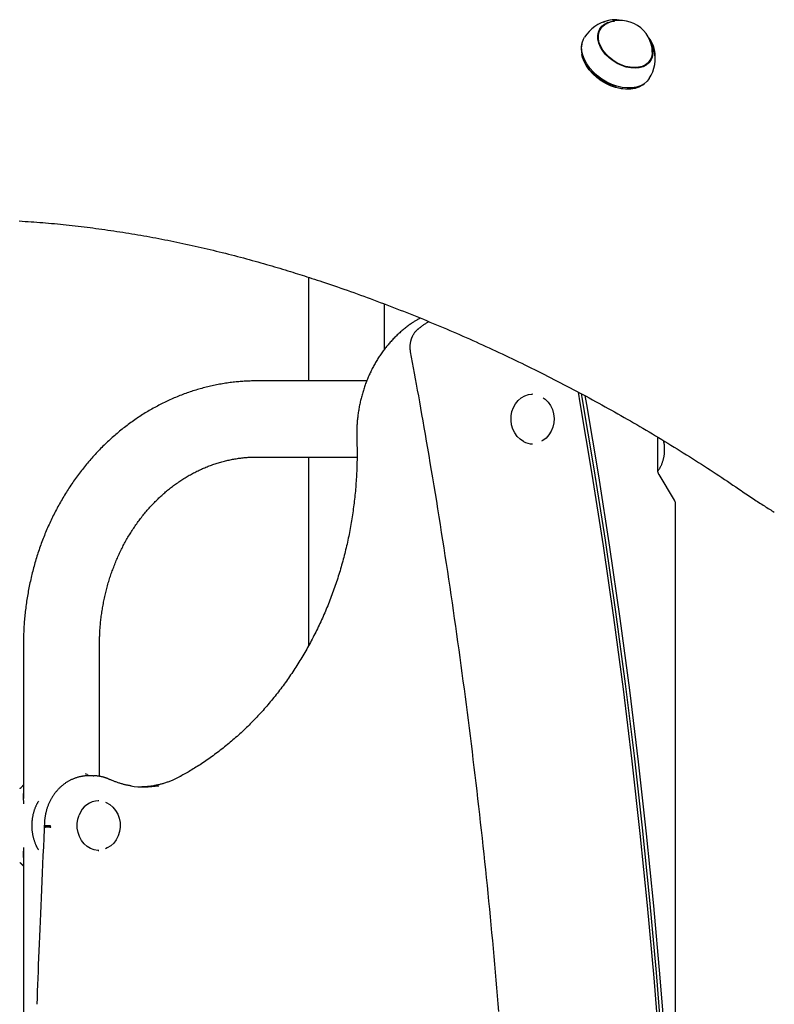
# Model space of a CAD drawing. Extents: x -5240 to 16971, y -2195 to 2749.
# Drawn here: x -1941 to -1606, y 1217 to 1653 of the extents above; entities that cross this region are included whole.
import ezdxf

# ---------------------------------------------------------------- set-up
doc = ezdxf.new("R2010")
doc.units = 0

msp = doc.modelspace()

# ---------------------------------------------------------------- linework, layer by layer
at = {"color": 7, "linetype": 'Continuous'}
for p, q in [((-1683.3, 1648.67), (-1684.28, 1647.12)), ((-1691.65, 1637.63), (-1691.59, 1637.28)), ((-1662.32, 1633.2), (-1661.34, 1634.75)), ((-1687.16, 1630.17), (-1687.09, 1630.1)), ((-1676.52, 1623.4), (-1676.43, 1623.37)), ((-1668.11, 1622.39), (-1667.76, 1622.48)), ((-1812.72, 1538.69), (-1812.72, 1492.79)), ((-1779.02, 1506.82), (-1779.02, 1526.86)), ((-1786.9, 1492.79), (-1835.55, 1492.79)), ((-1713.46, 1486.94), (-1713.71, 1486.94)), ((-1713.71, 1464.94), (-1713.46, 1464.94)), ((-1657.9, 1453.24), (-1657.9, 1467.85)), ((-1835.55, 1459.09), (-1791.21, 1459.09)), ((-1812.72, 1459.09), (-1812.72, 1375.43)), ((-1650.54, 1440.05), (-1657.39, 1451.35)), ((-1650.1, 1198.19), (-1650.1, 1438.5)), ((-1939, 1375.94), (-1939, 1307.91)), ((-1905.3, 1317.67), (-1905.3, 1375.94)), ((-1911.2, 1318.62), (-1911.57, 1318.76)), ((-1910.83, 1318.49), (-1911.06, 1318.58)), ((-1910.95, 1318.5), (-1910.7, 1318.35)), ((-1908.15, 1317.94), (-1910.15, 1317.94)), ((-1908.15, 1317.94), (-1907.81, 1317.94)), ((-1905.65, 1306.94), (-1905.9, 1306.94)), ((-1929.52, 1295.19), (-1929.24, 1295.23)), ((-1927.24, 1295.23), (-1929.24, 1295.23)), ((-1929.2, 1295.94), (-1927.2, 1295.94)), ((-1927.24, 1295.23), (-1926.87, 1295.19)), ((-1939, 1285.15), (-1939, 842.91)), ((-1905.9, 1284.94), (-1905.65, 1284.94))]:
    msp.add_line(p, q, dxfattribs=at)
for points in [[(-1660.82, 1641.75), (-1660.57, 1641.07), (-1660.17, 1639.36), (-1660.1, 1637.72), (-1660.37, 1636.18), (-1660.96, 1634.8), (-1661.86, 1633.61), (-1663.04, 1632.63), (-1664.48, 1631.91), (-1666.14, 1631.45), (-1667.96, 1631.27), (-1669.9, 1631.37), (-1671.9, 1631.76), (-1673.92, 1632.42), (-1675.9, 1633.33), (-1677.77, 1634.48), (-1679.5, 1635.81), (-1681.03, 1637.31), (-1682.33, 1638.93), (-1683.35, 1640.63), (-1684.07, 1642.35), (-1684.47, 1644.06), (-1684.54, 1645.7), (-1684.27, 1647.24), (-1683.68, 1648.62), (-1682.78, 1649.81), (-1681.59, 1650.79), (-1680.15, 1651.51), (-1678.5, 1651.97), (-1677.18, 1652.13)], [(-1660.36, 1638.38), (-1660.39, 1637.61), (-1660.69, 1636.13), (-1661.31, 1634.8), (-1662.23, 1633.65), (-1663.42, 1632.73), (-1664.86, 1632.06), (-1666.5, 1631.64), (-1668.29, 1631.5), (-1670.2, 1631.64), (-1672.17, 1632.06), (-1674.14, 1632.73), (-1676.06, 1633.65), (-1677.88, 1634.8), (-1679.54, 1636.13), (-1681.01, 1637.61), (-1682.24, 1639.2), (-1683.21, 1640.87), (-1683.87, 1642.55), (-1684.22, 1644.22), (-1684.24, 1645.81), (-1683.94, 1647.29), (-1683.33, 1648.62), (-1682.41, 1649.77), (-1681.22, 1650.69), (-1680.43, 1651.1)], [(-1683.91, 1648.18), (-1683.58, 1648.55), (-1683.03, 1649.06)], [(-1682.88, 1649.1), (-1682.91, 1649.08), (-1682.95, 1649.06), (-1682.99, 1649.04), (-1683.02, 1649.02), (-1683.06, 1648.99), (-1683.1, 1648.97), (-1683.13, 1648.94), (-1683.17, 1648.92), (-1683.21, 1648.88), (-1683.25, 1648.85), (-1683.29, 1648.82), (-1683.33, 1648.78), (-1683.36, 1648.74), (-1683.4, 1648.7), (-1683.44, 1648.67), (-1683.48, 1648.63)], [(-1661.69, 1626.72), (-1662.71, 1625.44), (-1664.04, 1624.33), (-1665.62, 1623.46), (-1667.43, 1622.86), (-1669.42, 1622.54), (-1671.56, 1622.5), (-1673.78, 1622.74), (-1676.06, 1623.26), (-1678.34, 1624.05), (-1680.56, 1625.09), (-1682.7, 1626.36), (-1684.69, 1627.83), (-1686.49, 1629.47), (-1688.07, 1631.25), (-1689.4, 1633.13), (-1690.44, 1635.06), (-1691.18, 1637.01), (-1691.59, 1638.93), (-1691.67, 1640.79), (-1691.42, 1642.54), (-1690.84, 1644.15), (-1690.4, 1644.93)], [(-1691.53, 1642.05), (-1691.59, 1641.82), (-1691.83, 1640.1), (-1691.75, 1638.27), (-1691.35, 1636.37), (-1690.62, 1634.45), (-1689.6, 1632.55), (-1688.29, 1630.7), (-1686.73, 1628.95), (-1684.95, 1627.33), (-1682.99, 1625.88), (-1680.89, 1624.63), (-1678.7, 1623.61), (-1676.45, 1622.83), (-1674.21, 1622.31), (-1672.01, 1622.07), (-1669.91, 1622.11), (-1667.95, 1622.43), (-1666.17, 1623.03), (-1664.61, 1623.88), (-1663.82, 1624.48)], [(-1668.11, 1622.39), (-1668.29, 1622.34), (-1670.22, 1622.03), (-1672.29, 1621.99), (-1674.44, 1622.23), (-1676.65, 1622.73), (-1678.85, 1623.5), (-1681.01, 1624.5), (-1683.07, 1625.73), (-1685, 1627.16), (-1686.75, 1628.75), (-1688.28, 1630.47), (-1689.57, 1632.28), (-1690.58, 1634.15), (-1691.29, 1636.04), (-1691.59, 1637.28)], [(-1661.1, 1635.16), (-1661.17, 1634.92), (-1661.53, 1633.98)], [(-1661.27, 1634.65), (-1661.26, 1634.68), (-1661.24, 1634.71), (-1661.23, 1634.74), (-1661.22, 1634.78), (-1661.21, 1634.81), (-1661.2, 1634.84), (-1661.19, 1634.87), (-1661.19, 1634.91), (-1661.18, 1634.94), (-1661.18, 1634.97), (-1661.17, 1635), (-1661.17, 1635.04), (-1661.17, 1635.07), (-1661.16, 1635.11), (-1661.16, 1635.14), (-1661.16, 1635.17)], [(-1940.82, 1563.6), (-1939.53, 1563.52), (-1938.23, 1563.44), (-1936.94, 1563.36), (-1935.64, 1563.27), (-1934.35, 1563.17), (-1933.05, 1563.08), (-1931.75, 1562.98), (-1930.45, 1562.87), (-1929.15, 1562.77), (-1927.85, 1562.65), (-1926.54, 1562.54), (-1925.24, 1562.42), (-1923.93, 1562.29), (-1922.62, 1562.17), (-1921.32, 1562.04), (-1920.01, 1561.9), (-1918.7, 1561.76), (-1917.39, 1561.62), (-1916.07, 1561.47), (-1914.76, 1561.32), (-1913.45, 1561.17), (-1912.13, 1561.01), (-1910.82, 1560.85), (-1909.5, 1560.68), (-1908.18, 1560.51), (-1906.86, 1560.34), (-1905.54, 1560.16), (-1904.22, 1559.98), (-1902.9, 1559.8), (-1901.58, 1559.61), (-1900.26, 1559.41), (-1898.93, 1559.22), (-1897.61, 1559.02), (-1896.29, 1558.81), (-1894.96, 1558.61), (-1893.63, 1558.4), (-1892.31, 1558.18), (-1890.98, 1557.96), (-1889.65, 1557.74), (-1888.32, 1557.51), (-1886.99, 1557.28), (-1885.66, 1557.05), (-1884.33, 1556.81), (-1883, 1556.57), (-1881.66, 1556.32), (-1880.33, 1556.07), (-1879, 1555.82), (-1877.66, 1555.56), (-1876.33, 1555.3), (-1874.99, 1555.04), (-1873.66, 1554.77), (-1872.32, 1554.5), (-1870.98, 1554.22), (-1869.64, 1553.94), (-1868.31, 1553.66), (-1866.97, 1553.37), (-1865.63, 1553.08), (-1864.29, 1552.79), (-1862.95, 1552.49), (-1861.61, 1552.19), (-1860.27, 1551.88), (-1858.93, 1551.57), (-1857.59, 1551.26), (-1856.25, 1550.94), (-1854.91, 1550.62), (-1853.57, 1550.3), (-1852.22, 1549.97), (-1850.88, 1549.64), (-1849.54, 1549.3), (-1848.2, 1548.96), (-1846.86, 1548.62), (-1845.52, 1548.28), (-1844.18, 1547.93), (-1842.86, 1547.58), (-1841.54, 1547.23), (-1840.22, 1546.88), (-1838.92, 1546.52), (-1837.63, 1546.17), (-1836.35, 1545.82), (-1835.09, 1545.47), (-1833.83, 1545.11), (-1832.59, 1544.76), (-1831.36, 1544.41), (-1830.14, 1544.05), (-1828.93, 1543.7), (-1827.74, 1543.35), (-1826.55, 1542.99), (-1825.37, 1542.64), (-1824.21, 1542.29), (-1823.04, 1541.93), (-1821.89, 1541.58), (-1820.73, 1541.23), (-1819.58, 1540.87)], [(-1819.58, 1540.87), (-1818.56, 1540.56), (-1817.55, 1540.23), (-1816.53, 1539.91), (-1815.49, 1539.58), (-1814.44, 1539.25), (-1813.38, 1538.91), (-1812.29, 1538.56), (-1811.17, 1538.2), (-1810.03, 1537.83), (-1808.86, 1537.44), (-1807.66, 1537.05), (-1806.43, 1536.64), (-1805.17, 1536.22), (-1803.88, 1535.78), (-1802.56, 1535.34), (-1801.22, 1534.88), (-1799.84, 1534.4), (-1798.44, 1533.92), (-1797.02, 1533.42), (-1795.58, 1532.92), (-1794.13, 1532.41), (-1792.67, 1531.89), (-1791.2, 1531.36), (-1789.72, 1530.83), (-1788.25, 1530.3), (-1786.77, 1529.76), (-1785.3, 1529.22), (-1783.83, 1528.67), (-1782.36, 1528.12), (-1780.88, 1527.57), (-1779.41, 1527.01), (-1777.94, 1526.46), (-1776.47, 1525.89), (-1775, 1525.33), (-1773.53, 1524.76), (-1772.06, 1524.18), (-1770.6, 1523.61), (-1769.13, 1523.03), (-1767.66, 1522.45), (-1766.19, 1521.86), (-1764.73, 1521.27), (-1763.26, 1520.68), (-1761.8, 1520.08), (-1760.34, 1519.48), (-1758.87, 1518.87), (-1757.41, 1518.27), (-1755.95, 1517.66), (-1754.49, 1517.04), (-1753.03, 1516.43), (-1751.57, 1515.81), (-1750.11, 1515.18), (-1748.65, 1514.55), (-1747.19, 1513.92), (-1745.74, 1513.29), (-1744.28, 1512.65), (-1742.83, 1512.01), (-1741.37, 1511.37), (-1739.92, 1510.72), (-1738.47, 1510.07), (-1737.02, 1509.41), (-1735.57, 1508.76), (-1734.12, 1508.1), (-1732.67, 1507.43), (-1731.22, 1506.77), (-1729.78, 1506.09), (-1728.33, 1505.42), (-1726.89, 1504.74), (-1725.44, 1504.06), (-1724, 1503.38), (-1722.56, 1502.69), (-1721.12, 1502), (-1719.68, 1501.31), (-1718.24, 1500.61), (-1716.8, 1499.91), (-1715.37, 1499.21), (-1713.93, 1498.5), (-1712.5, 1497.79), (-1711.06, 1497.08), (-1709.63, 1496.37), (-1708.2, 1495.65), (-1706.77, 1494.92), (-1705.34, 1494.2), (-1703.92, 1493.47), (-1702.49, 1492.74), (-1701.07, 1492), (-1699.64, 1491.27), (-1698.22, 1490.53), (-1696.8, 1489.78), (-1695.38, 1489.03), (-1693.96, 1488.28), (-1692.55, 1487.53), (-1691.13, 1486.77), (-1689.72, 1486.01), (-1688.3, 1485.25), (-1686.89, 1484.48), (-1685.48, 1483.71), (-1684.07, 1482.94), (-1682.67, 1482.17), (-1681.26, 1481.39), (-1679.85, 1480.61), (-1678.45, 1479.82), (-1677.05, 1479.04), (-1675.65, 1478.25), (-1674.25, 1477.45), (-1672.85, 1476.66), (-1671.46, 1475.86), (-1670.06, 1475.05), (-1668.67, 1474.25), (-1667.28, 1473.44), (-1665.89, 1472.63), (-1664.5, 1471.81), (-1663.12, 1471), (-1661.73, 1470.18), (-1660.35, 1469.35), (-1658.97, 1468.53), (-1657.59, 1467.7), (-1656.21, 1466.87), (-1654.83, 1466.03), (-1653.46, 1465.19), (-1652.08, 1464.35), (-1650.71, 1463.51), (-1649.34, 1462.66), (-1647.98, 1461.82), (-1646.62, 1460.97), (-1645.26, 1460.12), (-1643.91, 1459.27), (-1642.57, 1458.42), (-1641.23, 1457.57), (-1639.91, 1456.73), (-1638.59, 1455.88), (-1637.28, 1455.04), (-1635.98, 1454.2), (-1634.68, 1453.36), (-1633.4, 1452.52), (-1632.12, 1451.68), (-1630.86, 1450.85), (-1629.6, 1450.02), (-1628.35, 1449.18), (-1627.1, 1448.35), (-1625.87, 1447.52), (-1624.63, 1446.69), (-1623.4, 1445.86), (-1622.17, 1445.03), (-1620.95, 1444.21)], [(-1763.15, 1520.61), (-1763.4, 1520.47), (-1763.66, 1520.34), (-1763.91, 1520.2), (-1764.17, 1520.06), (-1764.43, 1519.92), (-1764.7, 1519.76), (-1764.97, 1519.6), (-1765.26, 1519.44), (-1765.55, 1519.26), (-1765.84, 1519.07), (-1766.15, 1518.87), (-1766.47, 1518.66), (-1766.79, 1518.44), (-1767.12, 1518.21), (-1767.47, 1517.97), (-1767.81, 1517.72), (-1768.17, 1517.46), (-1768.54, 1517.19), (-1768.91, 1516.91), (-1769.28, 1516.63), (-1769.66, 1516.34), (-1770.04, 1516.04), (-1770.41, 1515.73), (-1770.79, 1515.43), (-1771.17, 1515.11), (-1771.54, 1514.79), (-1771.91, 1514.47), (-1772.27, 1514.15), (-1772.64, 1513.82), (-1773, 1513.48), (-1773.36, 1513.14), (-1773.71, 1512.8), (-1774.07, 1512.46), (-1774.42, 1512.11), (-1774.76, 1511.75), (-1775.11, 1511.4), (-1775.45, 1511.04), (-1775.79, 1510.67), (-1776.12, 1510.31), (-1776.46, 1509.94), (-1776.79, 1509.56), (-1777.11, 1509.18), (-1777.44, 1508.8), (-1777.76, 1508.42), (-1778.07, 1508.03), (-1778.39, 1507.64), (-1778.7, 1507.24), (-1779.01, 1506.84), (-1779.31, 1506.44), (-1779.61, 1506.04), (-1779.91, 1505.63), (-1780.2, 1505.22), (-1780.5, 1504.8), (-1780.78, 1504.39), (-1781.07, 1503.97), (-1781.35, 1503.54), (-1781.63, 1503.12), (-1781.9, 1502.69), (-1782.17, 1502.25), (-1782.44, 1501.82), (-1782.7, 1501.38), (-1782.96, 1500.94), (-1783.22, 1500.5), (-1783.47, 1500.05), (-1783.72, 1499.6), (-1783.96, 1499.15), (-1784.2, 1498.69), (-1784.44, 1498.24), (-1784.67, 1497.78), (-1784.9, 1497.32), (-1785.13, 1496.85), (-1785.35, 1496.39), (-1785.57, 1495.92), (-1785.79, 1495.44), (-1786, 1494.97), (-1786.21, 1494.5), (-1786.41, 1494.02), (-1786.61, 1493.54), (-1786.8, 1493.05), (-1787, 1492.57), (-1787.18, 1492.08), (-1787.37, 1491.6), (-1787.55, 1491.1), (-1787.72, 1490.61), (-1787.89, 1490.12), (-1788.06, 1489.62), (-1788.22, 1489.12), (-1788.38, 1488.62), (-1788.54, 1488.12), (-1788.69, 1487.62), (-1788.84, 1487.12), (-1788.98, 1486.61), (-1789.12, 1486.1), (-1789.25, 1485.59), (-1789.39, 1485.08), (-1789.51, 1484.57), (-1789.63, 1484.06), (-1789.75, 1483.54), (-1789.87, 1483.03), (-1789.98, 1482.51), (-1790.08, 1481.99), (-1790.18, 1481.48), (-1790.28, 1480.96), (-1790.37, 1480.43), (-1790.46, 1479.91), (-1790.54, 1479.39), (-1790.62, 1478.87), (-1790.7, 1478.34), (-1790.77, 1477.82), (-1790.84, 1477.29), (-1790.9, 1476.77), (-1790.96, 1476.25), (-1791.01, 1475.72), (-1791.06, 1475.2), (-1791.11, 1474.69), (-1791.15, 1474.18), (-1791.18, 1473.68), (-1791.22, 1473.19), (-1791.24, 1472.72), (-1791.27, 1472.25), (-1791.29, 1471.81), (-1791.3, 1471.38), (-1791.31, 1470.97), (-1791.32, 1470.58), (-1791.33, 1470.21), (-1791.33, 1469.85), (-1791.33, 1469.51), (-1791.33, 1469.19), (-1791.33, 1468.88), (-1791.33, 1468.59), (-1791.32, 1468.31), (-1791.32, 1468.05), (-1791.31, 1467.79), (-1791.3, 1467.54), (-1791.29, 1467.29), (-1791.29, 1467.05)], [(-1759.36, 1519.05), (-1759.66, 1518.86), (-1759.95, 1518.68), (-1760.25, 1518.5), (-1760.54, 1518.31), (-1760.83, 1518.13), (-1761.13, 1517.94), (-1761.42, 1517.74), (-1761.71, 1517.55), (-1762, 1517.35), (-1762.28, 1517.14), (-1762.57, 1516.93), (-1762.85, 1516.72), (-1763.13, 1516.51), (-1763.41, 1516.3), (-1763.7, 1516.08), (-1763.98, 1515.87)], [(-1763.98, 1515.87), (-1764.1, 1515.77), (-1764.22, 1515.67), (-1764.34, 1515.56), (-1764.46, 1515.46), (-1764.58, 1515.35), (-1764.7, 1515.24), (-1764.82, 1515.12), (-1764.94, 1515), (-1765.06, 1514.88), (-1765.18, 1514.75), (-1765.3, 1514.61), (-1765.42, 1514.47), (-1765.54, 1514.33), (-1765.66, 1514.17), (-1765.77, 1514.02), (-1765.89, 1513.86), (-1766, 1513.69), (-1766.12, 1513.52), (-1766.23, 1513.34), (-1766.34, 1513.16), (-1766.44, 1512.97), (-1766.54, 1512.78), (-1766.64, 1512.59), (-1766.74, 1512.4), (-1766.83, 1512.2), (-1766.92, 1512), (-1767, 1511.8), (-1767.08, 1511.6), (-1767.16, 1511.39), (-1767.23, 1511.18), (-1767.3, 1510.98), (-1767.36, 1510.76), (-1767.42, 1510.55), (-1767.48, 1510.34), (-1767.53, 1510.12), (-1767.57, 1509.91), (-1767.61, 1509.69), (-1767.65, 1509.47), (-1767.69, 1509.26), (-1767.71, 1509.04), (-1767.74, 1508.82), (-1767.76, 1508.61), (-1767.78, 1508.39), (-1767.79, 1508.17), (-1767.79, 1507.96), (-1767.8, 1507.75), (-1767.8, 1507.54), (-1767.79, 1507.33), (-1767.78, 1507.12), (-1767.76, 1506.91), (-1767.74, 1506.7), (-1767.72, 1506.5), (-1767.69, 1506.29), (-1767.66, 1506.09), (-1767.64, 1505.88), (-1767.61, 1505.68)], [(-1767.61, 1505.68), (-1767.17, 1503.33), (-1766.73, 1500.97), (-1766.29, 1498.59), (-1765.85, 1496.19), (-1765.4, 1493.75), (-1764.95, 1491.28), (-1764.49, 1488.74), (-1764.02, 1486.15), (-1763.55, 1483.49), (-1763.06, 1480.77), (-1762.56, 1477.97), (-1762.06, 1475.11), (-1761.54, 1472.18), (-1761.02, 1469.17), (-1760.49, 1466.1), (-1759.95, 1462.96), (-1759.41, 1459.76), (-1758.86, 1456.49), (-1758.3, 1453.17), (-1757.74, 1449.81), (-1757.17, 1446.41), (-1756.61, 1442.99), (-1756.05, 1439.54), (-1755.49, 1436.09), (-1754.93, 1432.64), (-1754.38, 1429.19), (-1753.84, 1425.73), (-1753.29, 1422.27), (-1752.76, 1418.82), (-1752.22, 1415.36), (-1751.69, 1411.9), (-1751.17, 1408.44), (-1750.65, 1404.98), (-1750.13, 1401.52), (-1749.62, 1398.06), (-1749.11, 1394.59), (-1748.6, 1391.13), (-1748.1, 1387.66), (-1747.61, 1384.2), (-1747.11, 1380.73), (-1746.63, 1377.27), (-1746.14, 1373.8), (-1745.66, 1370.33), (-1745.19, 1366.86), (-1744.72, 1363.39), (-1744.25, 1359.92), (-1743.79, 1356.45), (-1743.33, 1352.97), (-1742.88, 1349.5), (-1742.43, 1346.03), (-1741.98, 1342.55), (-1741.54, 1339.08), (-1741.1, 1335.6), (-1740.67, 1332.12), (-1740.24, 1328.65), (-1739.82, 1325.17), (-1739.4, 1321.69), (-1738.98, 1318.21), (-1738.57, 1314.73), (-1738.16, 1311.25), (-1737.76, 1307.77), (-1737.36, 1304.29), (-1736.97, 1300.8), (-1736.58, 1297.32), (-1736.19, 1293.84), (-1735.81, 1290.35), (-1735.43, 1286.87), (-1735.06, 1283.38), (-1734.69, 1279.89), (-1734.32, 1276.41), (-1733.96, 1272.92), (-1733.6, 1269.43), (-1733.25, 1265.94), (-1732.9, 1262.45), (-1732.56, 1258.96), (-1732.22, 1255.47), (-1731.89, 1251.98), (-1731.55, 1248.49), (-1731.23, 1245), (-1730.9, 1241.5), (-1730.59, 1238.01), (-1730.27, 1234.52), (-1729.96, 1231.02), (-1729.66, 1227.53), (-1729.36, 1224.03), (-1729.06, 1220.54), (-1728.77, 1217.04), (-1728.48, 1213.54)], [(-1835.55, 1492.79), (-1836.03, 1492.79), (-1836.52, 1492.78), (-1837.01, 1492.77), (-1837.51, 1492.77), (-1838.01, 1492.76), (-1838.52, 1492.74), (-1839.03, 1492.73), (-1839.56, 1492.71), (-1840.1, 1492.68), (-1840.65, 1492.66), (-1841.21, 1492.62), (-1841.78, 1492.59), (-1842.36, 1492.54), (-1842.96, 1492.5), (-1843.57, 1492.45), (-1844.19, 1492.39), (-1844.81, 1492.33), (-1845.45, 1492.26), (-1846.1, 1492.18), (-1846.76, 1492.11), (-1847.42, 1492.02), (-1848.08, 1491.93), (-1848.75, 1491.84), (-1849.41, 1491.74), (-1850.08, 1491.64), (-1850.75, 1491.53), (-1851.41, 1491.41), (-1852.08, 1491.29), (-1852.74, 1491.17), (-1853.4, 1491.04), (-1854.07, 1490.91), (-1854.73, 1490.77), (-1855.39, 1490.63), (-1856.05, 1490.48), (-1856.71, 1490.33), (-1857.36, 1490.17), (-1858.02, 1490.01), (-1858.68, 1489.84), (-1859.33, 1489.67), (-1859.99, 1489.49), (-1860.64, 1489.31), (-1861.29, 1489.12), (-1861.94, 1488.93), (-1862.59, 1488.74), (-1863.24, 1488.54), (-1863.89, 1488.33), (-1864.54, 1488.12), (-1865.18, 1487.91), (-1865.83, 1487.69), (-1866.47, 1487.46), (-1867.11, 1487.23), (-1867.75, 1487), (-1868.39, 1486.76), (-1869.03, 1486.52), (-1869.66, 1486.27), (-1870.3, 1486.02), (-1870.93, 1485.76), (-1871.56, 1485.5), (-1872.19, 1485.23), (-1872.82, 1484.96), (-1873.45, 1484.69), (-1874.07, 1484.41), (-1874.7, 1484.12), (-1875.32, 1483.83), (-1875.94, 1483.54), (-1876.56, 1483.24), (-1877.18, 1482.94), (-1877.79, 1482.63), (-1878.4, 1482.32), (-1879.02, 1482), (-1879.63, 1481.68), (-1880.23, 1481.36), (-1880.84, 1481.03), (-1881.45, 1480.69), (-1882.05, 1480.35), (-1882.65, 1480.01), (-1883.25, 1479.66), (-1883.84, 1479.31), (-1884.44, 1478.95), (-1885.03, 1478.59), (-1885.62, 1478.23), (-1886.21, 1477.86), (-1886.79, 1477.48), (-1887.38, 1477.1), (-1887.96, 1476.72), (-1888.54, 1476.33), (-1889.12, 1475.94), (-1889.69, 1475.55), (-1890.27, 1475.15), (-1890.84, 1474.74), (-1891.4, 1474.34), (-1891.97, 1473.92), (-1892.53, 1473.51), (-1893.09, 1473.09), (-1893.65, 1472.66), (-1894.21, 1472.23), (-1894.76, 1471.8), (-1895.31, 1471.36), (-1895.86, 1470.92), (-1896.41, 1470.48), (-1896.95, 1470.03), (-1897.49, 1469.57), (-1898.03, 1469.12), (-1898.57, 1468.65), (-1899.1, 1468.19), (-1899.63, 1467.72), (-1900.16, 1467.25), (-1900.68, 1466.77), (-1901.21, 1466.29), (-1901.73, 1465.8), (-1902.24, 1465.32), (-1902.76, 1464.82), (-1903.27, 1464.33), (-1903.78, 1463.83), (-1904.28, 1463.32), (-1904.78, 1462.82), (-1905.28, 1462.31), (-1905.78, 1461.79), (-1906.27, 1461.27), (-1906.77, 1460.75), (-1907.25, 1460.22), (-1907.74, 1459.69), (-1908.22, 1459.16), (-1908.7, 1458.63), (-1909.17, 1458.08), (-1909.65, 1457.54), (-1910.11, 1456.99), (-1910.58, 1456.44), (-1911.04, 1455.89), (-1911.5, 1455.33), (-1911.96, 1454.77), (-1912.41, 1454.21), (-1912.86, 1453.64), (-1913.31, 1453.07), (-1913.75, 1452.49), (-1914.19, 1451.92), (-1914.63, 1451.34), (-1915.06, 1450.75), (-1915.49, 1450.16), (-1915.92, 1449.57), (-1916.34, 1448.98), (-1916.76, 1448.38), (-1917.18, 1447.78), (-1917.59, 1447.18), (-1918, 1446.58), (-1918.41, 1445.97), (-1918.81, 1445.35), (-1919.21, 1444.74), (-1919.6, 1444.12), (-1919.99, 1443.5), (-1920.38, 1442.88), (-1920.77, 1442.25), (-1921.15, 1441.62), (-1921.52, 1440.99), (-1921.9, 1440.35), (-1922.27, 1439.72), (-1922.63, 1439.08), (-1923, 1438.43), (-1923.36, 1437.79), (-1923.71, 1437.14), (-1924.06, 1436.49), (-1924.41, 1435.83), (-1924.75, 1435.18), (-1925.09, 1434.52), (-1925.43, 1433.86), (-1925.76, 1433.19), (-1926.09, 1432.53), (-1926.41, 1431.86), (-1926.73, 1431.19), (-1927.05, 1430.51), (-1927.36, 1429.84), (-1927.67, 1429.16), (-1927.98, 1428.48), (-1928.28, 1427.8), (-1928.58, 1427.11), (-1928.87, 1426.42), (-1929.16, 1425.73), (-1929.45, 1425.04), (-1929.73, 1424.35), (-1930, 1423.65), (-1930.28, 1422.96), (-1930.55, 1422.26), (-1930.81, 1421.56), (-1931.07, 1420.85), (-1931.33, 1420.15), (-1931.58, 1419.44), (-1931.83, 1418.73), (-1932.08, 1418.02), (-1932.32, 1417.31), (-1932.55, 1416.59), (-1932.79, 1415.87), (-1933.02, 1415.16), (-1933.24, 1414.44), (-1933.46, 1413.72), (-1933.68, 1412.99), (-1933.89, 1412.27), (-1934.09, 1411.54), (-1934.3, 1410.81), (-1934.5, 1410.08), (-1934.69, 1409.35), (-1934.88, 1408.62), (-1935.07, 1407.89), (-1935.25, 1407.15), (-1935.43, 1406.42), (-1935.6, 1405.68), (-1935.77, 1404.94), (-1935.94, 1404.2), (-1936.1, 1403.46), (-1936.26, 1402.72), (-1936.41, 1401.97), (-1936.56, 1401.23), (-1936.7, 1400.48), (-1936.84, 1399.74), (-1936.97, 1398.99), (-1937.1, 1398.24), (-1937.23, 1397.49), (-1937.35, 1396.74), (-1937.47, 1395.99), (-1937.58, 1395.23), (-1937.69, 1394.48), (-1937.8, 1393.73), (-1937.9, 1392.97), (-1938, 1392.22), (-1938.09, 1391.46), (-1938.17, 1390.7), (-1938.26, 1389.95), (-1938.33, 1389.19), (-1938.41, 1388.45), (-1938.48, 1387.71), (-1938.54, 1386.97), (-1938.6, 1386.25), (-1938.66, 1385.54), (-1938.71, 1384.84), (-1938.75, 1384.16), (-1938.79, 1383.49), (-1938.83, 1382.84), (-1938.86, 1382.2), (-1938.89, 1381.57), (-1938.91, 1380.96), (-1938.93, 1380.36), (-1938.95, 1379.78), (-1938.96, 1379.21), (-1938.97, 1378.65), (-1938.98, 1378.09), (-1938.99, 1377.55), (-1938.99, 1377.01), (-1939, 1376.48), (-1939, 1375.94)], [(-1717.48, 1465.97), (-1718.96, 1466.96), (-1720.26, 1468.24), (-1721.34, 1469.77), (-1722.17, 1471.49), (-1722.72, 1473.36), (-1722.97, 1475.31), (-1722.91, 1477.28), (-1722.55, 1479.21), (-1721.9, 1481.03), (-1720.98, 1482.69), (-1719.81, 1484.13), (-1718.44, 1485.31), (-1716.91, 1486.19), (-1715.27, 1486.74), (-1713.57, 1486.94), (-1713.46, 1486.94)], [(-1657.03, 1196.41), (-1659.57, 1228.46), (-1662.45, 1260.48), (-1665.68, 1292.45), (-1669.26, 1324.37), (-1673.18, 1356.24), (-1677.44, 1388.05), (-1682.05, 1419.8), (-1687.01, 1451.47), (-1692.3, 1483.08), (-1693.13, 1487.85)], [(-1691.88, 1487.26), (-1691.58, 1485.51), (-1686.26, 1453.91), (-1681.28, 1422.23), (-1676.65, 1390.48), (-1672.36, 1358.67), (-1668.42, 1326.8), (-1664.82, 1294.87), (-1661.57, 1262.89), (-1658.66, 1230.87), (-1656.1, 1198.81), (-1653.89, 1166.72), (-1652.02, 1134.6), (-1650.5, 1102.45)], [(-1708.7, 1485.36), (-1707.81, 1484.71), (-1706.51, 1483.41), (-1705.44, 1481.85), (-1704.63, 1480.09), (-1704.12, 1478.19), (-1703.91, 1476.22), (-1704.03, 1474.23), (-1704.46, 1472.3), (-1705.18, 1470.5), (-1706.19, 1468.88), (-1707.43, 1467.5), (-1708.87, 1466.41), (-1709.41, 1466.11)], [(-1690.22, 1486.37), (-1689.52, 1482.33), (-1684.26, 1450.82), (-1679.33, 1419.24), (-1674.75, 1387.59), (-1670.51, 1355.88), (-1666.6, 1324.11), (-1663.05, 1292.29), (-1659.83, 1260.42), (-1656.96, 1228.5), (-1654.43, 1196.54)], [(-1791.29, 1467.05), (-1791.27, 1466.44), (-1791.25, 1465.84), (-1791.24, 1465.23), (-1791.22, 1464.62), (-1791.21, 1464), (-1791.2, 1463.36), (-1791.19, 1462.72), (-1791.18, 1462.05), (-1791.17, 1461.37), (-1791.17, 1460.67), (-1791.17, 1459.96), (-1791.18, 1459.23), (-1791.18, 1458.48), (-1791.19, 1457.71), (-1791.21, 1456.92), (-1791.23, 1456.12), (-1791.25, 1455.3), (-1791.28, 1454.46), (-1791.31, 1453.62), (-1791.34, 1452.76), (-1791.38, 1451.89), (-1791.43, 1451.02), (-1791.48, 1450.14), (-1791.53, 1449.26), (-1791.59, 1448.38), (-1791.65, 1447.5), (-1791.71, 1446.62), (-1791.78, 1445.74), (-1791.86, 1444.86), (-1791.93, 1443.99), (-1792.02, 1443.11), (-1792.1, 1442.23), (-1792.19, 1441.36), (-1792.29, 1440.48), (-1792.39, 1439.61), (-1792.49, 1438.73), (-1792.6, 1437.86), (-1792.71, 1436.99), (-1792.83, 1436.12), (-1792.95, 1435.25), (-1793.07, 1434.37), (-1793.2, 1433.51), (-1793.33, 1432.64), (-1793.47, 1431.77), (-1793.61, 1430.9), (-1793.76, 1430.04), (-1793.91, 1429.17), (-1794.06, 1428.31), (-1794.22, 1427.44), (-1794.38, 1426.58), (-1794.55, 1425.72), (-1794.72, 1424.86), (-1794.89, 1424), (-1795.07, 1423.15), (-1795.25, 1422.29), (-1795.44, 1421.43), (-1795.63, 1420.58), (-1795.83, 1419.73), (-1796.03, 1418.88), (-1796.23, 1418.03), (-1796.44, 1417.18), (-1796.65, 1416.33), (-1796.86, 1415.48), (-1797.08, 1414.64), (-1797.31, 1413.8), (-1797.53, 1412.96), (-1797.77, 1412.11), (-1798, 1411.28), (-1798.24, 1410.44), (-1798.49, 1409.6), (-1798.73, 1408.77), (-1798.99, 1407.94), (-1799.24, 1407.11), (-1799.5, 1406.28), (-1799.76, 1405.45), (-1800.03, 1404.62), (-1800.3, 1403.8), (-1800.58, 1402.98), (-1800.86, 1402.16), (-1801.14, 1401.34), (-1801.43, 1400.52), (-1801.72, 1399.71), (-1802.02, 1398.9), (-1802.32, 1398.09), (-1802.62, 1397.28), (-1802.93, 1396.47), (-1803.24, 1395.66), (-1803.55, 1394.86), (-1803.87, 1394.06), (-1804.2, 1393.26), (-1804.52, 1392.47), (-1804.85, 1391.67), (-1805.19, 1390.88), (-1805.52, 1390.09), (-1805.87, 1389.3), (-1806.21, 1388.51), (-1806.56, 1387.73), (-1806.91, 1386.95), (-1807.27, 1386.17), (-1807.63, 1385.39), (-1808, 1384.62), (-1808.36, 1383.85), (-1808.74, 1383.08), (-1809.11, 1382.31), (-1809.49, 1381.55), (-1809.87, 1380.78), (-1810.26, 1380.02), (-1810.65, 1379.27), (-1811.04, 1378.51), (-1811.44, 1377.76), (-1811.84, 1377.01), (-1812.25, 1376.26), (-1812.65, 1375.52), (-1813.07, 1374.78), (-1813.48, 1374.04), (-1813.9, 1373.3), (-1814.32, 1372.57), (-1814.75, 1371.84), (-1815.18, 1371.11), (-1815.61, 1370.39), (-1816.05, 1369.66), (-1816.49, 1368.94), (-1816.93, 1368.23), (-1817.38, 1367.51), (-1817.83, 1366.8), (-1818.28, 1366.1), (-1818.74, 1365.39), (-1819.2, 1364.69), (-1819.66, 1363.99), (-1820.13, 1363.29), (-1820.6, 1362.6), (-1821.07, 1361.91), (-1821.55, 1361.22), (-1822.03, 1360.54), (-1822.51, 1359.86), (-1823, 1359.18), (-1823.49, 1358.51), (-1823.98, 1357.84), (-1824.48, 1357.17), (-1824.98, 1356.5), (-1825.48, 1355.84), (-1825.99, 1355.18), (-1826.5, 1354.53), (-1827.01, 1353.88), (-1827.53, 1353.23), (-1828.05, 1352.58), (-1828.57, 1351.94), (-1829.09, 1351.3), (-1829.62, 1350.67), (-1830.15, 1350.04), (-1830.69, 1349.41), (-1831.22, 1348.79), (-1831.76, 1348.16), (-1832.31, 1347.55), (-1832.85, 1346.93), (-1833.4, 1346.32), (-1833.95, 1345.72), (-1834.51, 1345.11), (-1835.07, 1344.51), (-1835.63, 1343.92), (-1836.19, 1343.32), (-1836.76, 1342.74), (-1837.32, 1342.15), (-1837.9, 1341.57), (-1838.47, 1340.99), (-1839.05, 1340.42), (-1839.63, 1339.85), (-1840.21, 1339.28), (-1840.8, 1338.72), (-1841.39, 1338.16), (-1841.98, 1337.6), (-1842.57, 1337.05), (-1843.17, 1336.51), (-1843.77, 1335.96), (-1844.37, 1335.42), (-1844.97, 1334.89), (-1845.58, 1334.35), (-1846.19, 1333.83), (-1846.8, 1333.3), (-1847.41, 1332.78), (-1848.03, 1332.27), (-1848.65, 1331.75), (-1849.27, 1331.25), (-1849.89, 1330.74), (-1850.52, 1330.24), (-1851.15, 1329.75), (-1851.78, 1329.25), (-1852.42, 1328.77), (-1853.05, 1328.28), (-1853.69, 1327.8), (-1854.33, 1327.33), (-1854.97, 1326.86), (-1855.62, 1326.39), (-1856.26, 1325.93), (-1856.91, 1325.47), (-1857.56, 1325.02), (-1858.2, 1324.58), (-1858.84, 1324.14), (-1859.48, 1323.71), (-1860.11, 1323.29), (-1860.73, 1322.88), (-1861.35, 1322.48), (-1861.96, 1322.09), (-1862.57, 1321.71), (-1863.17, 1321.33), (-1863.76, 1320.97), (-1864.35, 1320.61), (-1864.93, 1320.26), (-1865.5, 1319.92), (-1866.07, 1319.59), (-1866.63, 1319.27), (-1867.19, 1318.95), (-1867.74, 1318.64), (-1868.3, 1318.33), (-1868.85, 1318.02), (-1869.4, 1317.71)], [(-1654.9, 1463.1), (-1654.91, 1463.32), (-1654.93, 1463.53), (-1654.95, 1463.75), (-1654.97, 1463.96), (-1654.99, 1464.17), (-1655.01, 1464.38), (-1655.03, 1464.58), (-1655.06, 1464.78), (-1655.09, 1464.98), (-1655.12, 1465.18), (-1655.15, 1465.37), (-1655.19, 1465.56), (-1655.23, 1465.75), (-1655.27, 1465.93), (-1655.31, 1466.12), (-1655.34, 1466.3)], [(-1657.86, 1452.96), (-1657.73, 1453.15), (-1657.59, 1453.34), (-1657.46, 1453.53), (-1657.33, 1453.73), (-1657.19, 1453.93), (-1657.06, 1454.14), (-1656.93, 1454.35), (-1656.81, 1454.57), (-1656.68, 1454.81), (-1656.56, 1455.05), (-1656.44, 1455.3), (-1656.32, 1455.56), (-1656.21, 1455.82), (-1656.1, 1456.1), (-1655.99, 1456.38), (-1655.88, 1456.67), (-1655.78, 1456.96), (-1655.69, 1457.26), (-1655.6, 1457.57), (-1655.51, 1457.87), (-1655.43, 1458.18), (-1655.35, 1458.48), (-1655.28, 1458.79), (-1655.22, 1459.09), (-1655.16, 1459.38), (-1655.11, 1459.67), (-1655.06, 1459.96), (-1655.02, 1460.24), (-1654.99, 1460.51), (-1654.96, 1460.77), (-1654.95, 1461.03), (-1654.93, 1461.28), (-1654.93, 1461.53), (-1654.93, 1461.76), (-1654.93, 1461.99), (-1654.94, 1462.22), (-1654.95, 1462.44), (-1654.97, 1462.67), (-1654.98, 1462.88), (-1655, 1463.1)], [(-1905.3, 1375.94), (-1905.3, 1376.36), (-1905.29, 1376.79), (-1905.29, 1377.21), (-1905.28, 1377.65), (-1905.28, 1378.09), (-1905.27, 1378.53), (-1905.26, 1378.99), (-1905.24, 1379.46), (-1905.22, 1379.94), (-1905.2, 1380.44), (-1905.18, 1380.94), (-1905.15, 1381.46), (-1905.12, 1382), (-1905.08, 1382.54), (-1905.04, 1383.1), (-1905, 1383.68), (-1904.95, 1384.26), (-1904.9, 1384.86), (-1904.84, 1385.46), (-1904.78, 1386.08), (-1904.71, 1386.7), (-1904.64, 1387.32), (-1904.57, 1387.95), (-1904.49, 1388.58), (-1904.4, 1389.2), (-1904.32, 1389.83), (-1904.23, 1390.45), (-1904.13, 1391.08), (-1904.03, 1391.7), (-1903.93, 1392.32), (-1903.82, 1392.95), (-1903.71, 1393.57), (-1903.59, 1394.19), (-1903.47, 1394.8), (-1903.35, 1395.42), (-1903.22, 1396.04), (-1903.09, 1396.65), (-1902.96, 1397.27), (-1902.82, 1397.88), (-1902.67, 1398.49), (-1902.53, 1399.1), (-1902.38, 1399.71), (-1902.22, 1400.32), (-1902.06, 1400.92), (-1901.9, 1401.52), (-1901.73, 1402.13), (-1901.56, 1402.73), (-1901.39, 1403.33), (-1901.21, 1403.92), (-1901.03, 1404.52), (-1900.85, 1405.11), (-1900.66, 1405.71), (-1900.46, 1406.3), (-1900.27, 1406.89), (-1900.07, 1407.47), (-1899.86, 1408.06), (-1899.65, 1408.64), (-1899.44, 1409.22), (-1899.23, 1409.8), (-1899.01, 1410.38), (-1898.79, 1410.96), (-1898.56, 1411.53), (-1898.33, 1412.1), (-1898.1, 1412.67), (-1897.86, 1413.24), (-1897.62, 1413.8), (-1897.37, 1414.36), (-1897.13, 1414.92), (-1896.87, 1415.48), (-1896.62, 1416.04), (-1896.36, 1416.59), (-1896.1, 1417.14), (-1895.83, 1417.69), (-1895.56, 1418.23), (-1895.29, 1418.78), (-1895.01, 1419.32), (-1894.74, 1419.86), (-1894.45, 1420.39), (-1894.17, 1420.92), (-1893.88, 1421.45), (-1893.58, 1421.98), (-1893.29, 1422.51), (-1892.99, 1423.03), (-1892.69, 1423.55), (-1892.38, 1424.07), (-1892.07, 1424.58), (-1891.76, 1425.09), (-1891.44, 1425.6), (-1891.12, 1426.1), (-1890.8, 1426.61), (-1890.48, 1427.1), (-1890.15, 1427.6), (-1889.82, 1428.09), (-1889.48, 1428.58), (-1889.14, 1429.07), (-1888.8, 1429.56), (-1888.46, 1430.04), (-1888.11, 1430.51), (-1887.76, 1430.99), (-1887.41, 1431.46), (-1887.06, 1431.93), (-1886.7, 1432.39), (-1886.33, 1432.85), (-1885.97, 1433.31), (-1885.6, 1433.77), (-1885.23, 1434.22), (-1884.86, 1434.67), (-1884.48, 1435.11), (-1884.11, 1435.55), (-1883.72, 1435.99), (-1883.34, 1436.43), (-1882.95, 1436.86), (-1882.56, 1437.29), (-1882.17, 1437.71), (-1881.78, 1438.13), (-1881.38, 1438.55), (-1880.98, 1438.96), (-1880.58, 1439.37), (-1880.17, 1439.77), (-1879.76, 1440.18), (-1879.35, 1440.58), (-1878.94, 1440.97), (-1878.53, 1441.36), (-1878.11, 1441.75), (-1877.69, 1442.13), (-1877.27, 1442.51), (-1876.84, 1442.89), (-1876.41, 1443.26), (-1875.98, 1443.63), (-1875.55, 1443.99), (-1875.12, 1444.35), (-1874.68, 1444.71), (-1874.24, 1445.06), (-1873.8, 1445.41), (-1873.36, 1445.75), (-1872.91, 1446.09), (-1872.47, 1446.43), (-1872.02, 1446.76), (-1871.57, 1447.09), (-1871.11, 1447.42), (-1870.66, 1447.74), (-1870.2, 1448.05), (-1869.74, 1448.37), (-1869.28, 1448.67), (-1868.81, 1448.98), (-1868.35, 1449.28), (-1867.88, 1449.57), (-1867.41, 1449.86), (-1866.94, 1450.15), (-1866.47, 1450.43), (-1865.99, 1450.71), (-1865.52, 1450.99), (-1865.04, 1451.26), (-1864.56, 1451.52), (-1864.07, 1451.78), (-1863.59, 1452.04), (-1863.11, 1452.29), (-1862.62, 1452.54), (-1862.13, 1452.78), (-1861.64, 1453.02), (-1861.15, 1453.26), (-1860.65, 1453.49), (-1860.16, 1453.71), (-1859.66, 1453.94), (-1859.17, 1454.15), (-1858.67, 1454.37), (-1858.17, 1454.57), (-1857.66, 1454.78), (-1857.16, 1454.98), (-1856.65, 1455.17), (-1856.15, 1455.36), (-1855.64, 1455.55), (-1855.13, 1455.73), (-1854.62, 1455.9), (-1854.11, 1456.08), (-1853.6, 1456.24), (-1853.09, 1456.4), (-1852.57, 1456.56), (-1852.06, 1456.72), (-1851.54, 1456.86), (-1851.02, 1457.01), (-1850.5, 1457.15), (-1849.98, 1457.28), (-1849.46, 1457.41), (-1848.94, 1457.54), (-1848.42, 1457.66), (-1847.89, 1457.77), (-1847.37, 1457.88), (-1846.84, 1457.99), (-1846.32, 1458.09), (-1845.79, 1458.18), (-1845.26, 1458.28), (-1844.74, 1458.36), (-1844.21, 1458.44), (-1843.69, 1458.52), (-1843.17, 1458.59), (-1842.66, 1458.66), (-1842.16, 1458.72), (-1841.67, 1458.77), (-1841.19, 1458.82), (-1840.73, 1458.87), (-1840.29, 1458.91), (-1839.86, 1458.94), (-1839.45, 1458.97), (-1839.05, 1458.99), (-1838.67, 1459.01), (-1838.3, 1459.03), (-1837.95, 1459.05), (-1837.61, 1459.06), (-1837.29, 1459.07), (-1836.98, 1459.07), (-1836.69, 1459.08), (-1836.39, 1459.08), (-1836.11, 1459.09), (-1835.83, 1459.09), (-1835.55, 1459.09)], [(-1657.39, 1451.35), (-1657.42, 1451.41), (-1657.45, 1451.47), (-1657.48, 1451.52), (-1657.52, 1451.58), (-1657.55, 1451.64), (-1657.58, 1451.7), (-1657.61, 1451.77), (-1657.63, 1451.84), (-1657.66, 1451.91), (-1657.69, 1451.98), (-1657.72, 1452.05), (-1657.74, 1452.13), (-1657.77, 1452.21), (-1657.79, 1452.3), (-1657.81, 1452.38), (-1657.82, 1452.47), (-1657.84, 1452.56), (-1657.85, 1452.66), (-1657.86, 1452.75), (-1657.87, 1452.85), (-1657.88, 1452.94), (-1657.88, 1453.04), (-1657.89, 1453.14), (-1657.9, 1453.24)], [(-1620.95, 1444.21), (-1620.27, 1443.75), (-1619.59, 1443.29), (-1618.91, 1442.83), (-1618.24, 1442.38), (-1617.57, 1441.93), (-1616.91, 1441.48), (-1616.25, 1441.04), (-1615.6, 1440.61), (-1614.96, 1440.19), (-1614.33, 1439.77), (-1613.7, 1439.36), (-1613.09, 1438.96), (-1612.48, 1438.57), (-1611.88, 1438.18), (-1611.29, 1437.81), (-1610.71, 1437.44), (-1610.14, 1437.07), (-1609.58, 1436.71), (-1609.02, 1436.36), (-1608.47, 1436.02), (-1607.92, 1435.67), (-1607.38, 1435.33), (-1606.84, 1434.99), (-1606.3, 1434.66)], [(-1909.97, 1317.9), (-1910.16, 1317.91), (-1910.36, 1317.91), (-1910.55, 1317.92), (-1910.75, 1317.92), (-1910.96, 1317.92), (-1911.16, 1317.91), (-1911.38, 1317.91), (-1911.59, 1317.89), (-1911.81, 1317.88), (-1912.04, 1317.85), (-1912.28, 1317.83), (-1912.52, 1317.79), (-1912.76, 1317.76), (-1913.01, 1317.71), (-1913.27, 1317.67), (-1913.53, 1317.62), (-1913.8, 1317.56), (-1914.07, 1317.5), (-1914.35, 1317.43), (-1914.63, 1317.36), (-1914.91, 1317.28), (-1915.19, 1317.2), (-1915.47, 1317.12), (-1915.75, 1317.03), (-1916.03, 1316.93), (-1916.31, 1316.83), (-1916.59, 1316.72), (-1916.86, 1316.61), (-1917.14, 1316.5), (-1917.41, 1316.38), (-1917.68, 1316.26), (-1917.95, 1316.13), (-1918.22, 1315.99), (-1918.49, 1315.86), (-1918.75, 1315.71), (-1919.01, 1315.57), (-1919.27, 1315.42), (-1919.53, 1315.26), (-1919.79, 1315.1), (-1920.04, 1314.94), (-1920.29, 1314.77), (-1920.54, 1314.6), (-1920.79, 1314.42), (-1921.03, 1314.24), (-1921.28, 1314.06), (-1921.51, 1313.87), (-1921.75, 1313.68), (-1921.99, 1313.48), (-1922.22, 1313.28), (-1922.45, 1313.08), (-1922.68, 1312.87), (-1922.9, 1312.66), (-1923.12, 1312.44), (-1923.34, 1312.22), (-1923.55, 1312), (-1923.77, 1311.77), (-1923.97, 1311.54), (-1924.18, 1311.31), (-1924.38, 1311.07), (-1924.58, 1310.83), (-1924.78, 1310.58), (-1924.97, 1310.34), (-1925.16, 1310.09), (-1925.35, 1309.83), (-1925.53, 1309.57), (-1925.71, 1309.31), (-1925.89, 1309.05), (-1926.06, 1308.78), (-1926.23, 1308.51), (-1926.4, 1308.24), (-1926.56, 1307.97), (-1926.72, 1307.69), (-1926.87, 1307.41), (-1927.03, 1307.13), (-1927.17, 1306.84), (-1927.32, 1306.55), (-1927.46, 1306.26), (-1927.59, 1305.97), (-1927.72, 1305.67), (-1927.85, 1305.38), (-1927.98, 1305.08), (-1928.09, 1304.78), (-1928.21, 1304.47), (-1928.32, 1304.17), (-1928.43, 1303.87), (-1928.53, 1303.56), (-1928.63, 1303.26), (-1928.72, 1302.96), (-1928.81, 1302.66), (-1928.89, 1302.36), (-1928.97, 1302.07), (-1929.05, 1301.77), (-1929.12, 1301.48), (-1929.18, 1301.19), (-1929.24, 1300.9), (-1929.29, 1300.62), (-1929.35, 1300.34), (-1929.39, 1300.06), (-1929.43, 1299.78), (-1929.47, 1299.5), (-1929.51, 1299.22), (-1929.55, 1298.95), (-1929.58, 1298.68), (-1929.62, 1298.4)], [(-1909.98, 1317.9), (-1910.02, 1317.93), (-1910.05, 1317.96), (-1910.09, 1317.98), (-1910.13, 1318.01), (-1910.18, 1318.04), (-1910.22, 1318.06), (-1910.26, 1318.09), (-1910.31, 1318.11), (-1910.35, 1318.13), (-1910.4, 1318.15), (-1910.45, 1318.17), (-1910.5, 1318.19), (-1910.56, 1318.21), (-1910.61, 1318.23), (-1910.66, 1318.25), (-1910.72, 1318.27)], [(-1900.84, 1316.36), (-1901.04, 1316.44), (-1901.24, 1316.53), (-1901.44, 1316.61), (-1901.65, 1316.69), (-1901.86, 1316.78), (-1902.07, 1316.86), (-1902.28, 1316.94), (-1902.51, 1317.01), (-1902.73, 1317.09), (-1902.97, 1317.16), (-1903.2, 1317.23), (-1903.44, 1317.3), (-1903.68, 1317.37), (-1903.93, 1317.43), (-1904.17, 1317.49), (-1904.41, 1317.54), (-1904.65, 1317.6), (-1904.89, 1317.65), (-1905.13, 1317.69), (-1905.37, 1317.73), (-1905.6, 1317.77), (-1905.82, 1317.8), (-1906.04, 1317.83), (-1906.25, 1317.85), (-1906.46, 1317.87), (-1906.66, 1317.88), (-1906.86, 1317.89), (-1907.05, 1317.9), (-1907.24, 1317.9), (-1907.42, 1317.9), (-1907.61, 1317.9), (-1907.79, 1317.9)], [(-1869.4, 1317.71), (-1869.66, 1317.57), (-1869.91, 1317.44), (-1870.18, 1317.3), (-1870.44, 1317.16), (-1870.71, 1317.02), (-1870.99, 1316.89), (-1871.27, 1316.75), (-1871.56, 1316.61), (-1871.86, 1316.47), (-1872.17, 1316.32), (-1872.49, 1316.18), (-1872.81, 1316.04), (-1873.15, 1315.9), (-1873.5, 1315.76), (-1873.85, 1315.62), (-1874.22, 1315.48), (-1874.59, 1315.34), (-1874.97, 1315.2), (-1875.35, 1315.07), (-1875.74, 1314.94), (-1876.12, 1314.81), (-1876.5, 1314.69), (-1876.87, 1314.58), (-1877.24, 1314.47), (-1877.58, 1314.36), (-1877.92, 1314.27), (-1878.24, 1314.18), (-1878.55, 1314.09), (-1878.85, 1314.02), (-1879.14, 1313.95), (-1879.41, 1313.89), (-1879.67, 1313.83), (-1879.91, 1313.78), (-1880.14, 1313.74), (-1880.37, 1313.7), (-1880.58, 1313.66), (-1880.79, 1313.63), (-1880.99, 1313.6), (-1881.19, 1313.57), (-1881.39, 1313.55)], [(-1939, 1313.87), (-1939.1, 1313.76), (-1939.2, 1313.64), (-1939.3, 1313.52), (-1939.4, 1313.41), (-1939.5, 1313.3), (-1939.59, 1313.19), (-1939.68, 1313.09), (-1939.77, 1313), (-1939.86, 1312.91), (-1939.94, 1312.82), (-1940.01, 1312.75), (-1940.09, 1312.67), (-1940.15, 1312.61), (-1940.22, 1312.55), (-1940.28, 1312.49), (-1940.33, 1312.44), (-1940.38, 1312.4), (-1940.42, 1312.36), (-1940.47, 1312.32), (-1940.5, 1312.29), (-1940.54, 1312.26), (-1940.57, 1312.23), (-1940.61, 1312.21), (-1940.64, 1312.18)], [(-1891.28, 1313.51), (-1891.5, 1313.54), (-1891.72, 1313.57), (-1891.95, 1313.6), (-1892.17, 1313.63), (-1892.41, 1313.67), (-1892.65, 1313.71), (-1892.9, 1313.76), (-1893.16, 1313.81), (-1893.43, 1313.87), (-1893.72, 1313.93), (-1894.01, 1314), (-1894.32, 1314.08), (-1894.63, 1314.16), (-1894.95, 1314.25), (-1895.28, 1314.34), (-1895.61, 1314.43), (-1895.95, 1314.53), (-1896.3, 1314.64), (-1896.64, 1314.75), (-1896.99, 1314.86), (-1897.34, 1314.98), (-1897.68, 1315.09), (-1898.02, 1315.21), (-1898.35, 1315.33), (-1898.68, 1315.46), (-1899, 1315.58), (-1899.31, 1315.71), (-1899.63, 1315.84), (-1899.93, 1315.97), (-1900.24, 1316.1), (-1900.54, 1316.23), (-1900.84, 1316.36)], [(-1881.22, 1313.54), (-1884.01, 1313.17), (-1886.48, 1313.03)], [(-1939, 1310.39), (-1939.02, 1310.23), (-1939.04, 1310.08), (-1939.06, 1309.92), (-1939.07, 1309.77), (-1939.09, 1309.6), (-1939.1, 1309.44), (-1939.11, 1309.27), (-1939.11, 1309.09), (-1939.12, 1308.91), (-1939.12, 1308.73), (-1939.12, 1308.53), (-1939.11, 1308.34), (-1939.1, 1308.13), (-1939.09, 1307.92), (-1939.08, 1307.71), (-1939.07, 1307.48), (-1939.05, 1307.26), (-1939.04, 1307.02), (-1939.02, 1306.79), (-1939, 1306.55), (-1938.98, 1306.3), (-1938.96, 1306.06), (-1938.94, 1305.81), (-1938.92, 1305.56)], [(-1932.35, 1306.65), (-1932.47, 1306.47), (-1932.58, 1306.28), (-1932.7, 1306.09), (-1932.81, 1305.89), (-1932.92, 1305.7), (-1933.03, 1305.49), (-1933.14, 1305.29), (-1933.25, 1305.07), (-1933.36, 1304.85), (-1933.47, 1304.62), (-1933.57, 1304.39), (-1933.68, 1304.14), (-1933.78, 1303.89), (-1933.88, 1303.64), (-1933.98, 1303.37), (-1934.07, 1303.1), (-1934.17, 1302.82), (-1934.26, 1302.54), (-1934.35, 1302.25), (-1934.44, 1301.96), (-1934.53, 1301.66), (-1934.61, 1301.36), (-1934.69, 1301.06), (-1934.76, 1300.75), (-1934.83, 1300.44), (-1934.9, 1300.13), (-1934.96, 1299.82), (-1935.02, 1299.51), (-1935.07, 1299.2), (-1935.11, 1298.89), (-1935.15, 1298.57), (-1935.19, 1298.25), (-1935.22, 1297.94), (-1935.25, 1297.62), (-1935.27, 1297.3), (-1935.29, 1296.99), (-1935.31, 1296.67), (-1935.32, 1296.35), (-1935.32, 1296.03), (-1935.32, 1295.71), (-1935.31, 1295.39), (-1935.3, 1295.07), (-1935.29, 1294.75), (-1935.27, 1294.43), (-1935.24, 1294.11), (-1935.21, 1293.79), (-1935.18, 1293.47), (-1935.14, 1293.15), (-1935.1, 1292.83), (-1935.05, 1292.51), (-1934.99, 1292.2), (-1934.93, 1291.88), (-1934.87, 1291.57), (-1934.8, 1291.25), (-1934.73, 1290.94), (-1934.65, 1290.62), (-1934.57, 1290.31), (-1934.48, 1290.01), (-1934.39, 1289.7), (-1934.29, 1289.4), (-1934.2, 1289.11), (-1934.1, 1288.82), (-1934, 1288.54), (-1933.9, 1288.26), (-1933.8, 1288), (-1933.7, 1287.75), (-1933.6, 1287.51), (-1933.5, 1287.27), (-1933.4, 1287.05), (-1933.3, 1286.84), (-1933.21, 1286.64), (-1933.11, 1286.44), (-1933.01, 1286.26), (-1932.92, 1286.09), (-1932.82, 1285.92), (-1932.73, 1285.77), (-1932.63, 1285.61), (-1932.54, 1285.46), (-1932.44, 1285.32), (-1932.35, 1285.17)], [(-1902.61, 1306.22), (-1902.3, 1306.1), (-1900.73, 1305.25), (-1899.33, 1304.1), (-1898.14, 1302.66), (-1897.19, 1301), (-1896.53, 1299.16), (-1896.17, 1297.21), (-1896.13, 1295.22), (-1896.4, 1293.26), (-1896.98, 1291.38), (-1897.85, 1289.66), (-1898.98, 1288.16), (-1900.33, 1286.92), (-1901.85, 1285.99), (-1902.62, 1285.66)], [(-1905.65, 1284.94), (-1905.96, 1284.95), (-1907.65, 1285.19), (-1909.29, 1285.77), (-1910.8, 1286.69), (-1912.15, 1287.9), (-1913.29, 1289.37), (-1914.18, 1291.05), (-1914.8, 1292.88), (-1915.13, 1294.82), (-1915.15, 1296.79), (-1914.86, 1298.74), (-1914.28, 1300.59)], [(-1929.63, 1298.19), (-1929.81, 1294.28), (-1930, 1290.38), (-1930.18, 1286.49), (-1930.35, 1282.63), (-1930.53, 1278.8), (-1930.7, 1275.01), (-1930.87, 1271.27), (-1931.03, 1267.58), (-1931.19, 1263.96), (-1931.35, 1260.41), (-1931.49, 1256.92), (-1931.64, 1253.49), (-1931.78, 1250.13), (-1931.91, 1246.84), (-1932.04, 1243.61), (-1932.17, 1240.44), (-1932.29, 1237.34), (-1932.41, 1234.3), (-1932.53, 1231.3), (-1932.64, 1228.35), (-1932.75, 1225.43), (-1932.86, 1222.53), (-1932.97, 1219.65), (-1933.08, 1216.78)], [(-1929.2, 1295.94), (-1929.21, 1295.94), (-1929.22, 1295.94), (-1929.22, 1295.94), (-1929.23, 1295.93), (-1929.23, 1295.93), (-1929.24, 1295.93), (-1929.25, 1295.92), (-1929.26, 1295.91), (-1929.26, 1295.91), (-1929.27, 1295.9), (-1929.28, 1295.89), (-1929.29, 1295.87), (-1929.3, 1295.86), (-1929.31, 1295.84), (-1929.32, 1295.82), (-1929.33, 1295.8), (-1929.34, 1295.78), (-1929.35, 1295.75), (-1929.36, 1295.73), (-1929.37, 1295.7), (-1929.39, 1295.66), (-1929.4, 1295.63), (-1929.41, 1295.59), (-1929.42, 1295.55), (-1929.43, 1295.51), (-1929.45, 1295.47), (-1929.46, 1295.43), (-1929.47, 1295.38), (-1929.48, 1295.33), (-1929.49, 1295.29), (-1929.51, 1295.24), (-1929.52, 1295.19)], [(-1926.87, 1295.19), (-1926.88, 1295.23), (-1926.89, 1295.26), (-1926.9, 1295.3), (-1926.91, 1295.33), (-1926.92, 1295.37), (-1926.93, 1295.4), (-1926.94, 1295.43), (-1926.95, 1295.47), (-1926.96, 1295.5), (-1926.97, 1295.53), (-1926.98, 1295.56), (-1926.99, 1295.59), (-1927, 1295.62), (-1927.01, 1295.64), (-1927.02, 1295.67), (-1927.03, 1295.69), (-1927.04, 1295.72), (-1927.05, 1295.74), (-1927.06, 1295.76), (-1927.07, 1295.78), (-1927.07, 1295.8), (-1927.08, 1295.81), (-1927.09, 1295.83), (-1927.1, 1295.84), (-1927.11, 1295.86), (-1927.11, 1295.87), (-1927.12, 1295.88), (-1927.13, 1295.89), (-1927.14, 1295.9), (-1927.14, 1295.91), (-1927.15, 1295.91), (-1927.16, 1295.92), (-1927.16, 1295.92), (-1927.17, 1295.93), (-1927.18, 1295.93), (-1927.18, 1295.93), (-1927.19, 1295.94), (-1927.19, 1295.94), (-1927.2, 1295.94), (-1927.2, 1295.94)], [(-1938.91, 1286.27), (-1938.94, 1285.99), (-1938.96, 1285.71), (-1938.98, 1285.43), (-1939, 1285.16), (-1939.03, 1284.89), (-1939.04, 1284.63), (-1939.06, 1284.38), (-1939.08, 1284.14), (-1939.1, 1283.9), (-1939.11, 1283.68), (-1939.12, 1283.47), (-1939.13, 1283.27), (-1939.13, 1283.07), (-1939.14, 1282.89), (-1939.13, 1282.72), (-1939.13, 1282.56), (-1939.12, 1282.41), (-1939.11, 1282.27), (-1939.1, 1282.13), (-1939.08, 1282), (-1939.06, 1281.88), (-1939.04, 1281.76), (-1939.02, 1281.64), (-1939, 1281.52)], [(-1940.6, 1279.62), (-1940.55, 1279.58), (-1940.5, 1279.53), (-1940.44, 1279.48), (-1940.39, 1279.44), (-1940.33, 1279.39), (-1940.27, 1279.34), (-1940.21, 1279.28), (-1940.15, 1279.23), (-1940.09, 1279.17), (-1940.02, 1279.1), (-1939.95, 1279.04), (-1939.89, 1278.97), (-1939.81, 1278.9), (-1939.74, 1278.82), (-1939.67, 1278.74), (-1939.6, 1278.66), (-1939.52, 1278.58), (-1939.45, 1278.49), (-1939.37, 1278.4), (-1939.3, 1278.31), (-1939.23, 1278.22), (-1939.15, 1278.13), (-1939.08, 1278.03), (-1939, 1277.94)]]:
    msp.add_lwpolyline(points, dxfattribs=at)
for centre, radius, start, end in [((-1676.05, 1635.83), 17, 102.8737, 147.6205), ((-1676.93, 1640.53), 12.2, 76.0242, 115.6169), ((-1674.55, 1638.19), 14.19, 0.7815, 114.4594), ((-1671.47, 1637.04), 12.24, 358.8416, 39.0911), ((-1676.05, 1635.83), 17, 327.6204, 12.3672), ((-1669.41, 1646.29), 23.97, 222.4817, 252.7591), ((-1713.44, 1473.39), 8.45, 241.4065, 269.8758), ((-1653.1, 1438.5), 3, 0, 31.2325), ((-1885.48, 1350.59), 37.58, 260.8607, 279.9025), ((-1905.38, 1297.53), 9.41, 91.6255, 161.0527), ((-1925.64, 1298), 4, 174.2936, 177.2841)]:
    msp.add_arc(centre, radius, start, end, dxfattribs=at)

doc.saveas('drawing.dxf')
